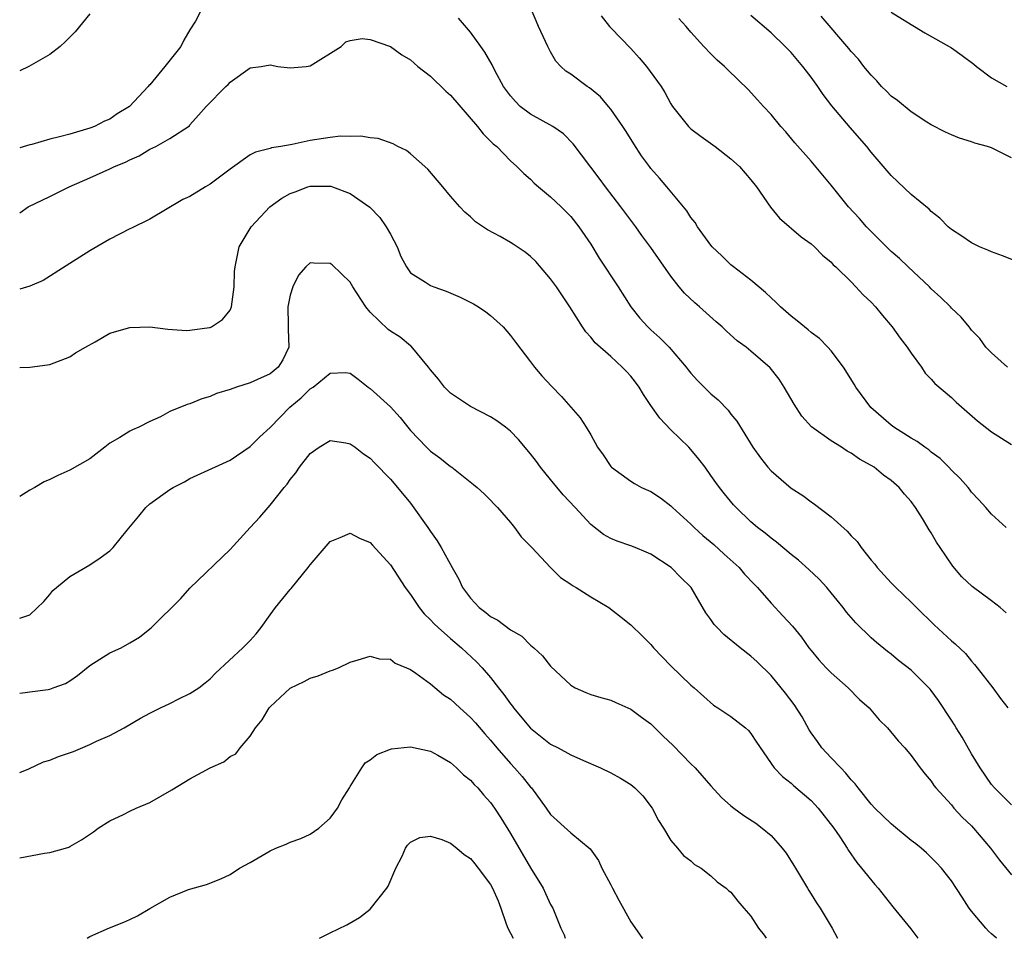
# Model space of a CAD drawing. Units: inches. Extents: x 2571000 to 2574000, y 1548000 to 1551000.
# Drawn here: x 2571000 to 2571098, y 1548000 to 1548092 of the extents above; entities that cross this region are included whole.
import ezdxf

# ---------------------------------------------------------------- set-up
doc = ezdxf.new("R2010")
doc.units = ezdxf.units.IN
doc.header["$MEASUREMENT"] = 0
doc.layers.add('LD25711548_2ft', color=43, linetype='Continuous')

msp = doc.modelspace()

# ---------------------------------------------------------------- linework, layer by layer
at = {"layer": 'LD25711548_2ft'}
for points, elevation in [([(2571018.32, 1548093), (2571017.533, 1548091.533), (2571017, 1548090.636), (2571016.369, 1548089.632), (2571016.084, 1548089), (2571014.504, 1548087), (2571013, 1548085.179), (2571012.901, 1548085.099), (2571012.834, 1548085), (2571010.955, 1548083), (2571009.74, 1548082.261), (2571009, 1548081.754), (2571008.468, 1548081.532), (2571007.451, 1548081), (2571007, 1548080.828), (2571005, 1548080.248), (2571003.963, 1548079.963), (2571003, 1548079.742), (2571001.212, 1548079.212), (2571001, 1548079.167), (2571000, 1548078.879)], 8164), ([(2571098.481, 1548041), (2571097, 1548042.339), (2571096.458, 1548043), (2571095.757, 1548043.757), (2571095, 1548044.531), (2571094.815, 1548044.815), (2571094.675, 1548045), (2571093.876, 1548045.876), (2571093, 1548046.727), (2571092.759, 1548047), (2571091.872, 1548047.873), (2571091, 1548048.516), (2571090.74, 1548048.74), (2571090.356, 1548049), (2571089.589, 1548049.589), (2571089, 1548049.902), (2571087.263, 1548051), (2571087, 1548051.2), (2571084.97, 1548052.97), (2571083.464, 1548055), (2571083.297, 1548055.297), (2571082.232, 1548057), (2571081, 1548058.619), (2571080.686, 1548059), (2571079.847, 1548059.847), (2571079, 1548060.458), (2571078.714, 1548060.714), (2571078.328, 1548061), (2571077.607, 1548061.607), (2571077, 1548062.071), (2571075.929, 1548063), (2571075.478, 1548063.478), (2571075, 1548063.923), (2571074.458, 1548064.458), (2571073, 1548065.67), (2571071.255, 1548067), (2571071, 1548067.215), (2571070.1, 1548068.1), (2571069.136, 1548069), (2571069, 1548069.162), (2571067.675, 1548071), (2571067.414, 1548071.414), (2571067, 1548071.91), (2571066.587, 1548072.587), (2571064.583, 1548075), (2571063.856, 1548075.856), (2571063, 1548076.817), (2571062.86, 1548077), (2571062.082, 1548078.082), (2571061.289, 1548079.289), (2571060.524, 1548080.524), (2571060.21, 1548081), (2571059, 1548082.736), (2571058.786, 1548083), (2571057.968, 1548083.968), (2571056.872, 1548084.872), (2571056.654, 1548085), (2571055, 1548086.219), (2571054.513, 1548086.513), (2571054.013, 1548087), (2571053.528, 1548087.528), (2571053, 1548088.453), (2571052.708, 1548089), (2571051.794, 1548091), (2571051.566, 1548091.566), (2571050.951, 1548092.951)], 8166), ([(2571087, 1548092.416), (2571089, 1548091.169), (2571089.315, 1548091), (2571090.342, 1548090.342), (2571093, 1548088.853), (2571094.089, 1548088.089), (2571095.239, 1548087.239), (2571095.512, 1548087), (2571097, 1548085.862), (2571098.527, 1548085)], 8176), ([(2571007, 1548092.235), (2571005.543, 1548090.457), (2571004.536, 1548089.464), (2571004.037, 1548089), (2571003, 1548088.19), (2571000.912, 1548087), (2571000, 1548086.56)], 8166), ([(2571098.488, 1548032.488), (2571097.875, 1548033), (2571097, 1548033.689), (2571095.091, 1548035.091), (2571094.056, 1548036.056), (2571093.136, 1548037.136), (2571091.871, 1548039), (2571091.526, 1548039.526), (2571091, 1548040.456), (2571090.774, 1548040.774), (2571090.116, 1548041.884), (2571089.421, 1548043), (2571089, 1548043.589), (2571088.326, 1548044.326), (2571087.782, 1548045), (2571087, 1548045.679), (2571086.218, 1548046.218), (2571085.287, 1548047), (2571085, 1548047.188), (2571083.824, 1548047.824), (2571083, 1548048.419), (2571082.616, 1548048.616), (2571082.027, 1548049), (2571081, 1548049.628), (2571079.042, 1548051.042), (2571078.089, 1548052.089), (2571077.3, 1548053.3), (2571076.313, 1548055), (2571075.805, 1548055.805), (2571074.92, 1548056.919), (2571073, 1548058.602), (2571072.504, 1548059), (2571071.634, 1548059.634), (2571070.571, 1548060.571), (2571070.133, 1548061), (2571069.523, 1548061.523), (2571067.875, 1548063), (2571067.398, 1548063.398), (2571066.363, 1548064.363), (2571065.838, 1548065), (2571065, 1548066.068), (2571063, 1548068.923), (2571062.115, 1548070.115), (2571061.502, 1548071), (2571061, 1548071.651), (2571060.021, 1548073), (2571058.474, 1548075), (2571057.858, 1548075.858), (2571055.263, 1548079.263), (2571054.274, 1548080.274), (2571053.225, 1548081), (2571051, 1548082.221), (2571049.975, 1548083), (2571049.49, 1548083.49), (2571049, 1548084.063), (2571048.585, 1548084.585), (2571048.298, 1548085), (2571047.466, 1548086.534), (2571047.159, 1548087.159), (2571046.425, 1548088.425), (2571046.028, 1548089), (2571045, 1548090.413), (2571043.806, 1548091.806)], 8164), ([(2571058.05, 1548092.05), (2571058.862, 1548091), (2571059, 1548090.842), (2571061, 1548088.783), (2571061.848, 1548087.848), (2571062.565, 1548087), (2571064.023, 1548085), (2571064.392, 1548084.392), (2571065, 1548083.274), (2571065.178, 1548083), (2571066.754, 1548081), (2571067, 1548080.763), (2571068.011, 1548080.011), (2571069.424, 1548079), (2571071, 1548077.779), (2571071.845, 1548077), (2571073, 1548075.691), (2571073.534, 1548075), (2571074.951, 1548072.952), (2571075.858, 1548071.858), (2571078.008, 1548070.008), (2571079, 1548069.3), (2571079.342, 1548069), (2571080.154, 1548068.154), (2571081, 1548067.468), (2571081.214, 1548067.214), (2571081.458, 1548067), (2571083, 1548065.492), (2571083.481, 1548065), (2571084.206, 1548064.206), (2571085, 1548063.466), (2571085.431, 1548063), (2571086.134, 1548062.134), (2571087.092, 1548061), (2571087.891, 1548059.892), (2571088.589, 1548059), (2571089, 1548058.401), (2571090.01, 1548057), (2571090.398, 1548056.398), (2571091, 1548055.807), (2571091.359, 1548055.359), (2571093, 1548053.956), (2571093.486, 1548053.486), (2571095.623, 1548051.623), (2571097, 1548050.532), (2571099, 1548049.264)], 8168), ([(2571098.591, 1548057), (2571097, 1548058.408), (2571096.448, 1548059), (2571095.854, 1548059.853), (2571095, 1548060.691), (2571094.876, 1548060.876), (2571094.764, 1548061), (2571093.983, 1548061.983), (2571093, 1548062.883), (2571092.902, 1548063), (2571091.946, 1548063.946), (2571091, 1548064.808), (2571090.822, 1548065), (2571088.705, 1548067), (2571087.819, 1548067.819), (2571087, 1548068.526), (2571086.756, 1548068.756), (2571085.767, 1548069.768), (2571085, 1548070.517), (2571084.545, 1548071), (2571083.828, 1548071.829), (2571082.748, 1548073), (2571081, 1548075.144), (2571079, 1548077.554), (2571077.388, 1548079.388), (2571076.471, 1548080.472), (2571075.985, 1548081), (2571075, 1548082.195), (2571074.25, 1548083), (2571073.666, 1548083.666), (2571072.707, 1548084.707), (2571070.673, 1548086.673), (2571070.356, 1548087), (2571069.639, 1548087.639), (2571069, 1548088.268), (2571068.296, 1548089), (2571067, 1548090.429), (2571066.52, 1548091), (2571065.795, 1548091.795)], 8170), ([(2571099.539, 1548067.539), (2571098.104, 1548068.104), (2571097, 1548068.492), (2571096.65, 1548068.65), (2571095.798, 1548069), (2571095, 1548069.391), (2571094.061, 1548070.061), (2571093, 1548070.739), (2571092.688, 1548071), (2571091.865, 1548071.865), (2571091, 1548072.533), (2571090.772, 1548072.772), (2571089, 1548074.224), (2571087, 1548076.108), (2571086.582, 1548076.582), (2571085, 1548078.461), (2571084.575, 1548079), (2571082.909, 1548080.909), (2571081.079, 1548083.078), (2571080.204, 1548084.204), (2571079.672, 1548085), (2571079, 1548085.922), (2571078.526, 1548086.526), (2571078.191, 1548087), (2571077, 1548088.404), (2571076.7, 1548088.7), (2571076.425, 1548089), (2571075, 1548090.351), (2571073, 1548092.089)], 8172), ([(2571099, 1548077.88), (2571097, 1548078.866), (2571096.617, 1548079), (2571095.358, 1548079.358), (2571095, 1548079.488), (2571093.828, 1548079.828), (2571093, 1548080.171), (2571092.428, 1548080.428), (2571091, 1548081.17), (2571090.548, 1548081.453), (2571089, 1548082.481), (2571087.612, 1548083.611), (2571087, 1548084.045), (2571086.526, 1548084.526), (2571086.026, 1548085), (2571085.554, 1548085.554), (2571085, 1548086.123), (2571084.277, 1548087), (2571083.718, 1548087.718), (2571083, 1548088.48), (2571082.778, 1548088.778), (2571080.006, 1548092.006)], 8174), ([(2571000, 1548072.377), (2571000.86, 1548073), (2571003, 1548074.029), (2571004.938, 1548075), (2571007, 1548075.886), (2571009, 1548076.776), (2571009.455, 1548077), (2571010.554, 1548077.446), (2571011, 1548077.683), (2571011.93, 1548078.07), (2571013, 1548078.739), (2571013.598, 1548079), (2571015, 1548079.81), (2571016.936, 1548081.064), (2571017, 1548081.157), (2571017.851, 1548082.149), (2571018.63, 1548083), (2571020.591, 1548085), (2571020.81, 1548085.19), (2571021, 1548085.416), (2571023, 1548086.861), (2571024.111, 1548087), (2571025, 1548087.145), (2571025.767, 1548087), (2571027, 1548086.846), (2571028.613, 1548087), (2571029, 1548087.056), (2571032.102, 1548089), (2571032.556, 1548089.444), (2571033, 1548089.576), (2571034.197, 1548089.804), (2571035, 1548089.702), (2571037, 1548088.974), (2571038.142, 1548088.142), (2571039, 1548087.644), (2571039.755, 1548087), (2571041, 1548086.018), (2571042.545, 1548084.545), (2571043, 1548084.135), (2571045.706, 1548081), (2571046.267, 1548080.266), (2571047, 1548079.556), (2571047.263, 1548079.263), (2571047.616, 1548079), (2571049, 1548077.589), (2571049.631, 1548077), (2571050.317, 1548076.317), (2571051, 1548075.746), (2571051.364, 1548075.364), (2571051.776, 1548075), (2571053, 1548074.004), (2571054.041, 1548073), (2571055, 1548072.027), (2571055.826, 1548071), (2571057, 1548069.27), (2571057.856, 1548067.856), (2571059.735, 1548065), (2571061.005, 1548063), (2571061.888, 1548061.888), (2571062.689, 1548061), (2571063, 1548060.701), (2571063.909, 1548059.909), (2571064.818, 1548059), (2571066.52, 1548057), (2571066.722, 1548056.723), (2571067, 1548056.392), (2571067.66, 1548055.66), (2571069, 1548054.339), (2571069.718, 1548053.717), (2571070.71, 1548052.71), (2571071, 1548052.317), (2571071.588, 1548051.588), (2571073.169, 1548049), (2571073.947, 1548047.947), (2571074.675, 1548047), (2571075, 1548046.645), (2571077, 1548044.929), (2571078.172, 1548044.171), (2571079, 1548043.545), (2571079.337, 1548043.336), (2571081, 1548042.059), (2571082.612, 1548040.612), (2571083, 1548040.173), (2571083.585, 1548039.585), (2571084, 1548039), (2571085, 1548037.735), (2571085.346, 1548037.346), (2571085.608, 1548037), (2571087, 1548035.46), (2571087.444, 1548035), (2571089, 1548033.555), (2571089.533, 1548033), (2571091.295, 1548031.295), (2571093, 1548029.695), (2571093.382, 1548029.382), (2571094.404, 1548028.404), (2571095, 1548027.659), (2571095.316, 1548027.316), (2571095.573, 1548027), (2571097.127, 1548025), (2571097.922, 1548023.922), (2571098.65, 1548023)], 8162), ([(2571099, 1548013.314), (2571097.293, 1548015), (2571097, 1548015.337), (2571095.865, 1548017), (2571095, 1548018.402), (2571094.07, 1548020.07), (2571093.497, 1548021), (2571093.318, 1548021.317), (2571093, 1548021.783), (2571091.733, 1548023.733), (2571091, 1548024.724), (2571090.871, 1548024.871), (2571089, 1548026.753), (2571087.731, 1548027.731), (2571087, 1548028.337), (2571086.624, 1548028.624), (2571085.522, 1548029.522), (2571085, 1548029.999), (2571083.482, 1548031.481), (2571082.543, 1548032.543), (2571082.204, 1548033), (2571081, 1548034.482), (2571080.557, 1548035), (2571079.82, 1548035.82), (2571078.788, 1548036.788), (2571077.735, 1548037.735), (2571077, 1548038.298), (2571075.531, 1548039.531), (2571075, 1548039.921), (2571074.421, 1548040.42), (2571073.65, 1548041), (2571073, 1548041.569), (2571071.504, 1548043), (2571071.259, 1548043.259), (2571070.357, 1548044.357), (2571069.851, 1548045), (2571069.487, 1548045.487), (2571069, 1548046.194), (2571068.413, 1548047), (2571067.803, 1548047.802), (2571067, 1548048.769), (2571066.779, 1548049), (2571065, 1548050.736), (2571063.893, 1548051.893), (2571063, 1548053.163), (2571062.274, 1548054.274), (2571061.824, 1548055), (2571061.483, 1548055.483), (2571061, 1548056.085), (2571060.565, 1548056.565), (2571060.142, 1548057), (2571059, 1548058.055), (2571057.436, 1548059.436), (2571057, 1548059.983), (2571056.51, 1548060.51), (2571056.172, 1548061), (2571054.901, 1548063), (2571053.572, 1548065), (2571053, 1548065.802), (2571051.524, 1548067.524), (2571051, 1548068.032), (2571050.461, 1548068.461), (2571049.27, 1548069.27), (2571049, 1548069.444), (2571047.977, 1548070.022), (2571046.701, 1548070.701), (2571045.504, 1548071.504), (2571045, 1548071.995), (2571044.445, 1548072.445), (2571043.932, 1548073), (2571043, 1548074.063), (2571042.234, 1548075), (2571040.737, 1548076.737), (2571039, 1548078.279), (2571038.605, 1548078.605), (2571037.758, 1548079), (2571037.281, 1548079.281), (2571035.798, 1548079.798), (2571035, 1548079.888), (2571034.05, 1548080.05), (2571033, 1548080.015), (2571032.034, 1548080.034), (2571031, 1548079.92), (2571029, 1548079.608), (2571027.199, 1548079.199), (2571026.062, 1548079), (2571025.135, 1548078.865), (2571025, 1548078.815), (2571023.551, 1548078.449), (2571023, 1548078.18), (2571021, 1548076.757), (2571019, 1548075.25), (2571018.557, 1548075), (2571017, 1548074.026), (2571016.289, 1548073.711), (2571013, 1548071.765), (2571011.154, 1548070.846), (2571011, 1548070.787), (2571009, 1548069.771), (2571007, 1548068.593), (2571005, 1548067.339), (2571002.357, 1548065.643), (2571001, 1548065.059), (2571000, 1548064.789)], 8160), ([(2571000, 1548056.947), (2571001, 1548057.003), (2571002.784, 1548057.216), (2571003, 1548057.273), (2571005, 1548058.024), (2571005.571, 1548058.429), (2571006.566, 1548059), (2571007.52, 1548059.52), (2571009, 1548060.397), (2571011, 1548060.965), (2571013, 1548061.009), (2571014.786, 1548060.786), (2571016.666, 1548060.666), (2571017, 1548060.68), (2571018.94, 1548060.94), (2571019, 1548060.948), (2571019.132, 1548061), (2571020.245, 1548061.755), (2571021, 1548062.686), (2571021.138, 1548063), (2571021.413, 1548065), (2571021.455, 1548066.545), (2571021.496, 1548067), (2571021.655, 1548067.655), (2571021.903, 1548069), (2571023.096, 1548071), (2571024.963, 1548073), (2571026.161, 1548073.839), (2571027, 1548074.333), (2571027.497, 1548074.503), (2571028.777, 1548075), (2571029, 1548075.064), (2571031.05, 1548075.05), (2571031.21, 1548075), (2571033, 1548074.307), (2571034.958, 1548072.958), (2571035.939, 1548071.939), (2571036.597, 1548071), (2571037, 1548070.27), (2571037.664, 1548069), (2571038.037, 1548068.037), (2571038.596, 1548067), (2571039, 1548066.418), (2571040.514, 1548065.486), (2571041, 1548065.148), (2571041.357, 1548065), (2571042.579, 1548064.579), (2571043.981, 1548063.981), (2571045.301, 1548063.301), (2571045.801, 1548063), (2571046.525, 1548062.525), (2571047, 1548062.154), (2571048.254, 1548061), (2571049, 1548060.16), (2571049.483, 1548059.483), (2571051, 1548057.513), (2571051.375, 1548057), (2571052.119, 1548056.119), (2571053.081, 1548055.081), (2571054.074, 1548054.074), (2571055.938, 1548051.938), (2571056.554, 1548051), (2571057, 1548050.232), (2571057.676, 1548049), (2571058.258, 1548048.258), (2571059, 1548047.072), (2571059.061, 1548047), (2571061, 1548045.602), (2571061.371, 1548045.371), (2571062.055, 1548045), (2571063, 1548044.574), (2571063.954, 1548043.954), (2571065, 1548043.163), (2571065.155, 1548043), (2571067, 1548041.334), (2571067.33, 1548041), (2571068.205, 1548040.206), (2571069.293, 1548039.292), (2571070.325, 1548038.325), (2571071.823, 1548037), (2571072.352, 1548036.352), (2571073.323, 1548035.323), (2571073.652, 1548035), (2571075, 1548033.45), (2571076.194, 1548032.194), (2571077.133, 1548031.133), (2571078.038, 1548030.039), (2571078.773, 1548029), (2571079, 1548028.712), (2571079.787, 1548027.787), (2571080.498, 1548027), (2571081, 1548026.478), (2571082.689, 1548025), (2571083.839, 1548023.839), (2571084.781, 1548023), (2571085.798, 1548021.798), (2571086.614, 1548021), (2571087.694, 1548019.693), (2571088.36, 1548019), (2571089, 1548018.234), (2571089.884, 1548017), (2571090.373, 1548016.374), (2571091, 1548015.673), (2571091.249, 1548015.249), (2571091.436, 1548015), (2571093, 1548013.314), (2571093.248, 1548013), (2571094.083, 1548012.083), (2571095, 1548011.212), (2571095.196, 1548011), (2571096.899, 1548009), (2571097.807, 1548007.808), (2571099, 1548006.343)], 8158), ([(2571097.513, 1548000), (2571097, 1548000.434), (2571096.712, 1548000.712), (2571096.441, 1548001), (2571095, 1548002.714), (2571094.795, 1548003), (2571094.092, 1548004.092), (2571093, 1548005.731), (2571092.012, 1548007), (2571091.53, 1548007.53), (2571090.531, 1548008.53), (2571089.991, 1548009), (2571089.439, 1548009.439), (2571089, 1548009.756), (2571087.234, 1548011.234), (2571087, 1548011.411), (2571085.366, 1548013), (2571085, 1548013.398), (2571083.696, 1548015), (2571083.411, 1548015.411), (2571083, 1548015.829), (2571082.481, 1548016.481), (2571081.953, 1548017), (2571081, 1548018.002), (2571080.083, 1548019), (2571079.643, 1548019.643), (2571079, 1548020.511), (2571078.804, 1548020.805), (2571078.105, 1548022.105), (2571077.32, 1548023.319), (2571076.459, 1548024.459), (2571075, 1548026.218), (2571073.602, 1548027.602), (2571073, 1548028.138), (2571071.903, 1548029), (2571070.301, 1548030.301), (2571069.611, 1548031), (2571069.326, 1548031.326), (2571069, 1548031.817), (2571068.492, 1548032.492), (2571067.012, 1548035), (2571066.004, 1548036.004), (2571065.047, 1548037), (2571063, 1548038.324), (2571062.54, 1548038.54), (2571061.439, 1548039), (2571061, 1548039.172), (2571059.633, 1548039.632), (2571059, 1548039.903), (2571058.288, 1548040.288), (2571057, 1548041.299), (2571055.458, 1548043), (2571054.265, 1548044.265), (2571053, 1548045.778), (2571052.003, 1548047), (2571051.587, 1548047.587), (2571051, 1548048.34), (2571049.785, 1548049.785), (2571049, 1548050.603), (2571048.5, 1548051), (2571047.639, 1548051.639), (2571047, 1548052.036), (2571045, 1548053.073), (2571043, 1548054.41), (2571042.406, 1548055), (2571041.795, 1548055.795), (2571041, 1548056.733), (2571040.81, 1548057), (2571039.088, 1548059.088), (2571039, 1548059.135), (2571037.986, 1548059.986), (2571037, 1548060.585), (2571036.766, 1548060.766), (2571035, 1548062.48), (2571034.539, 1548063), (2571033.244, 1548065), (2571033, 1548065.46), (2571031.199, 1548067.199), (2571031, 1548067.335), (2571029.36, 1548067.36), (2571029, 1548067.395), (2571028.573, 1548067), (2571027.817, 1548066.183), (2571027.255, 1548065), (2571027, 1548064.179), (2571026.781, 1548063), (2571026.803, 1548061.197), (2571026.783, 1548060.783), (2571026.858, 1548059), (2571026.271, 1548057.728), (2571025.796, 1548057), (2571025, 1548056.333), (2571023.746, 1548055.746), (2571023, 1548055.416), (2571021.638, 1548055), (2571021, 1548054.773), (2571019.652, 1548054.348), (2571019, 1548054.058), (2571018.181, 1548053.819), (2571017, 1548053.337), (2571016.726, 1548053.274), (2571015, 1548052.562), (2571014.039, 1548052.039), (2571013, 1548051.562), (2571011.902, 1548051), (2571011.259, 1548050.741), (2571011, 1548050.604), (2571009.983, 1548049.983), (2571009, 1548049.416), (2571008.491, 1548049), (2571007, 1548047.849), (2571005, 1548046.698), (2571003.812, 1548046.188), (2571003, 1548045.792), (2571002.443, 1548045.557), (2571001.527, 1548045), (2571001, 1548044.706), (2571000, 1548044.078)], 8156), ([(2571000, 1548031.955), (2571001, 1548032.292), (2571002.403, 1548033.597), (2571003, 1548034.297), (2571003.309, 1548034.691), (2571003.665, 1548035), (2571005, 1548036.097), (2571007, 1548037.264), (2571008.044, 1548037.956), (2571009, 1548038.66), (2571009.334, 1548039), (2571010.72, 1548040.72), (2571011.884, 1548042.116), (2571012.591, 1548043), (2571013, 1548043.354), (2571015, 1548044.794), (2571015.331, 1548045), (2571016.435, 1548045.565), (2571017, 1548045.885), (2571021, 1548047.727), (2571023, 1548049.068), (2571023.967, 1548050.033), (2571025, 1548050.967), (2571026.975, 1548053), (2571028.084, 1548053.916), (2571029, 1548054.827), (2571029.299, 1548055), (2571031, 1548056.4), (2571032.475, 1548056.475), (2571033, 1548056.39), (2571033.794, 1548055.794), (2571034.775, 1548055), (2571035, 1548054.854), (2571037, 1548053.047), (2571037.974, 1548051.974), (2571038.729, 1548051), (2571039, 1548050.678), (2571040.602, 1548049), (2571041, 1548048.611), (2571041.941, 1548047.941), (2571043, 1548047.081), (2571043.124, 1548047), (2571045.297, 1548045.297), (2571045.662, 1548045), (2571046.357, 1548044.357), (2571047, 1548043.717), (2571047.343, 1548043.343), (2571047.7, 1548043), (2571049, 1548041.505), (2571049.4, 1548041), (2571050.061, 1548040.061), (2571051, 1548039.144), (2571051.115, 1548039), (2571052.993, 1548036.993), (2571053.989, 1548035.989), (2571055, 1548035.344), (2571055.198, 1548035.197), (2571055.547, 1548035), (2571057, 1548034.068), (2571058.801, 1548033), (2571060.048, 1548032.048), (2571061, 1548031.289), (2571062.161, 1548030.161), (2571063, 1548029.31), (2571063.27, 1548029), (2571065, 1548027.201), (2571067, 1548025.274), (2571067.338, 1548025), (2571069.265, 1548023.265), (2571069.701, 1548023), (2571071, 1548022.144), (2571072.442, 1548021), (2571072.744, 1548020.744), (2571073, 1548020.435), (2571073.557, 1548019.557), (2571075.299, 1548017), (2571076.136, 1548016.136), (2571077, 1548015.483), (2571077.241, 1548015.24), (2571079, 1548013.767), (2571079.717, 1548013), (2571081.272, 1548011), (2571081.861, 1548010.139), (2571082.603, 1548009), (2571082.745, 1548008.745), (2571083.553, 1548007.552), (2571084.044, 1548007), (2571085.359, 1548005.359), (2571085.69, 1548005), (2571087.148, 1548003.148), (2571088.942, 1548000.942), (2571089.643, 1548000)], 8154), ([(2571000, 1548024.461), (2571000.535, 1548024.535), (2571001, 1548024.579), (2571002.843, 1548024.843), (2571003, 1548024.853), (2571003.353, 1548025), (2571004.562, 1548025.438), (2571005, 1548025.704), (2571005.776, 1548026.224), (2571007, 1548027.236), (2571009, 1548028.478), (2571010.12, 1548029), (2571011, 1548029.476), (2571011.944, 1548030.056), (2571013, 1548030.874), (2571013.143, 1548031), (2571016.085, 1548033.915), (2571017, 1548034.932), (2571021, 1548038.795), (2571023.002, 1548041), (2571023.969, 1548042.031), (2571024.797, 1548043), (2571025, 1548043.205), (2571026.402, 1548045), (2571026.686, 1548045.314), (2571027, 1548045.786), (2571027.553, 1548046.447), (2571027.931, 1548047), (2571029, 1548048.368), (2571029.886, 1548049), (2571031, 1548049.674), (2571032.562, 1548049.438), (2571033, 1548049.335), (2571033.474, 1548049), (2571034.327, 1548048.327), (2571035, 1548047.905), (2571035.433, 1548047.433), (2571037, 1548045.81), (2571037.716, 1548045), (2571039, 1548043.411), (2571039.192, 1548043.192), (2571040.737, 1548041), (2571041, 1548040.596), (2571041.669, 1548039.669), (2571042.077, 1548039), (2571043.163, 1548037), (2571043.826, 1548035.826), (2571044.206, 1548035), (2571045, 1548033.933), (2571045.867, 1548033), (2571046.518, 1548032.519), (2571047, 1548032.109), (2571047.733, 1548031.733), (2571049, 1548030.766), (2571050.133, 1548030.133), (2571051, 1548029.258), (2571051.324, 1548029), (2571052.202, 1548028.201), (2571053, 1548027.161), (2571055, 1548025.272), (2571055.458, 1548025), (2571056.518, 1548024.518), (2571057, 1548024.341), (2571058.025, 1548024.025), (2571059, 1548023.771), (2571059.523, 1548023.523), (2571061, 1548022.873), (2571062.067, 1548022.067), (2571063, 1548021.398), (2571064.197, 1548020.196), (2571065.231, 1548019.231), (2571067, 1548017.394), (2571067.411, 1548017), (2571069, 1548015.198), (2571070.05, 1548014.049), (2571071, 1548013.23), (2571071.29, 1548013), (2571072.269, 1548012.269), (2571073.476, 1548011.476), (2571074.127, 1548011), (2571075, 1548010.242), (2571076.113, 1548009), (2571076.498, 1548008.498), (2571077.276, 1548007.276), (2571077.427, 1548007), (2571078.639, 1548005), (2571078.767, 1548004.767), (2571079, 1548004.42), (2571079.54, 1548003.541), (2571079.903, 1548003), (2571081.099, 1548001), (2571081.629, 1548000)], 8152), ([(2571000, 1548016.554), (2571000.923, 1548016.923), (2571002.384, 1548017.616), (2571003, 1548017.782), (2571003.874, 1548018.126), (2571005.358, 1548018.641), (2571007, 1548019.325), (2571007.661, 1548019.661), (2571009, 1548020.253), (2571010.415, 1548021), (2571012.049, 1548021.951), (2571013, 1548022.466), (2571014.055, 1548023), (2571015, 1548023.439), (2571015.884, 1548023.884), (2571017, 1548024.412), (2571017.869, 1548025), (2571018.519, 1548025.481), (2571019, 1548025.883), (2571019.543, 1548026.457), (2571022.281, 1548029), (2571023, 1548029.71), (2571023.605, 1548030.395), (2571024.101, 1548031), (2571025, 1548032.274), (2571025.548, 1548033), (2571027, 1548034.82), (2571027.088, 1548034.912), (2571028.788, 1548037), (2571029, 1548037.282), (2571031, 1548039.59), (2571031.986, 1548039.986), (2571033, 1548040.441), (2571033.931, 1548039.931), (2571035, 1548039.491), (2571035.223, 1548039.223), (2571037, 1548037.264), (2571038.49, 1548035), (2571039, 1548034.307), (2571039.889, 1548033), (2571040.381, 1548032.38), (2571041, 1548031.785), (2571041.368, 1548031.368), (2571041.758, 1548031), (2571043, 1548029.913), (2571044.102, 1548029), (2571045.604, 1548027.604), (2571046.156, 1548027), (2571047, 1548026.012), (2571047.779, 1548025), (2571048.332, 1548024.332), (2571049, 1548023.389), (2571049.18, 1548023.18), (2571049.307, 1548023), (2571051, 1548020.978), (2571053, 1548019.386), (2571053.766, 1548019), (2571055, 1548018.312), (2571056.274, 1548017.726), (2571057.976, 1548017), (2571059, 1548016.505), (2571059.99, 1548015.99), (2571061, 1548015.342), (2571061.191, 1548015.191), (2571061.406, 1548015), (2571062.201, 1548014.201), (2571063.128, 1548013), (2571063.759, 1548011.759), (2571064.28, 1548011), (2571065, 1548009.757), (2571065.666, 1548009), (2571066.25, 1548008.25), (2571067, 1548007.736), (2571067.371, 1548007.372), (2571068.037, 1548007), (2571069, 1548006.229), (2571069.618, 1548005.618), (2571070.528, 1548005), (2571070.771, 1548004.771), (2571071, 1548004.607), (2571071.695, 1548003.695), (2571072.288, 1548003), (2571073, 1548002.218), (2571073.74, 1548001), (2571074.311, 1548000.311), (2571074.513, 1548000)], 8150), ([(2571000, 1548008.013), (2571000.017, 1548008.017), (2571002.483, 1548008.484), (2571003, 1548008.561), (2571004.563, 1548009), (2571004.892, 1548009.108), (2571005, 1548009.158), (2571006.162, 1548009.838), (2571007.361, 1548010.639), (2571007.848, 1548011), (2571009, 1548011.738), (2571010.365, 1548012.365), (2571011, 1548012.671), (2571011.635, 1548013), (2571013, 1548013.567), (2571015.184, 1548014.816), (2571017, 1548015.899), (2571019, 1548017.007), (2571020.378, 1548017.622), (2571021, 1548018.131), (2571021.582, 1548018.418), (2571022.006, 1548019), (2571023, 1548020.154), (2571023.542, 1548021), (2571024.2, 1548021.8), (2571024.905, 1548023), (2571025, 1548023.112), (2571027, 1548024.946), (2571028.389, 1548025.611), (2571029, 1548025.963), (2571029.794, 1548026.206), (2571031, 1548026.696), (2571031.24, 1548026.76), (2571031.83, 1548027), (2571033, 1548027.56), (2571033.787, 1548027.787), (2571035, 1548028.166), (2571035.884, 1548027.884), (2571037, 1548027.843), (2571037.466, 1548027.466), (2571038.619, 1548027), (2571039, 1548026.825), (2571039.547, 1548026.453), (2571041, 1548025.383), (2571042.303, 1548024.302), (2571043, 1548023.868), (2571043.936, 1548023), (2571045, 1548022.047), (2571045.496, 1548021.496), (2571046.418, 1548020.418), (2571047, 1548019.777), (2571047.636, 1548019), (2571049, 1548017.43), (2571049.408, 1548017), (2571050.154, 1548016.153), (2571051, 1548015.093), (2571051.09, 1548015), (2571052.566, 1548013), (2571053, 1548012.365), (2571055, 1548010.518), (2571056.937, 1548008.937), (2571057.773, 1548007.774), (2571058.111, 1548007), (2571059, 1548005.35), (2571059.164, 1548005), (2571059.798, 1548003.798), (2571061, 1548001.64), (2571062.091, 1548000.091), (2571062.195, 1548000)], 8148), ([(2571006.734, 1548000), (2571007, 1548000.175), (2571008.961, 1548001.038), (2571010.389, 1548001.611), (2571011, 1548001.878), (2571011.76, 1548002.24), (2571013, 1548002.984), (2571015, 1548004.119), (2571016.864, 1548004.864), (2571018.646, 1548005.354), (2571020.072, 1548005.928), (2571021, 1548006.354), (2571021.928, 1548007), (2571023, 1548007.556), (2571025, 1548008.74), (2571025.561, 1548009), (2571026.6, 1548009.4), (2571027, 1548009.577), (2571028.049, 1548009.951), (2571029, 1548010.375), (2571029.863, 1548011), (2571031, 1548012.004), (2571031.724, 1548013), (2571032.168, 1548013.832), (2571032.925, 1548015), (2571033, 1548015.141), (2571034.157, 1548017), (2571034.502, 1548017.498), (2571035, 1548017.819), (2571035.664, 1548018.336), (2571037, 1548018.865), (2571037.108, 1548018.892), (2571039, 1548019.094), (2571041, 1548018.673), (2571041.727, 1548018.273), (2571043, 1548017.541), (2571043.612, 1548017), (2571044.318, 1548016.318), (2571045, 1548015.785), (2571045.36, 1548015.359), (2571045.726, 1548015), (2571046.307, 1548014.307), (2571047, 1548013.55), (2571047.395, 1548013), (2571048.027, 1548012.027), (2571049, 1548010.471), (2571051, 1548007.03), (2571052.25, 1548005), (2571052.478, 1548004.478), (2571053, 1548003.387), (2571053.235, 1548003), (2571054.016, 1548001), (2571054.35, 1548000.35), (2571054.454, 1548000)], 8146), ([(2571029.939, 1548000), (2571031, 1548000.562), (2571032.671, 1548001.329), (2571033.919, 1548002.081), (2571035, 1548002.9), (2571036.663, 1548005), (2571036.787, 1548005.213), (2571037.563, 1548007), (2571038.185, 1548008.185), (2571038.527, 1548009), (2571038.705, 1548009.295), (2571039, 1548009.588), (2571039.934, 1548010.066), (2571041, 1548010.184), (2571042.153, 1548009.847), (2571043, 1548009.504), (2571043.64, 1548009), (2571044.375, 1548008.375), (2571045, 1548007.953), (2571045.419, 1548007.42), (2571045.78, 1548007), (2571047, 1548005.375), (2571047.207, 1548005), (2571047.749, 1548003.75), (2571048.031, 1548003), (2571048.565, 1548001.435), (2571048.732, 1548001), (2571049.253, 1548000)], 8144)]:
    msp.add_lwpolyline(points, dxfattribs=dict(at, elevation=elevation))

doc.saveas('drawing.dxf')
